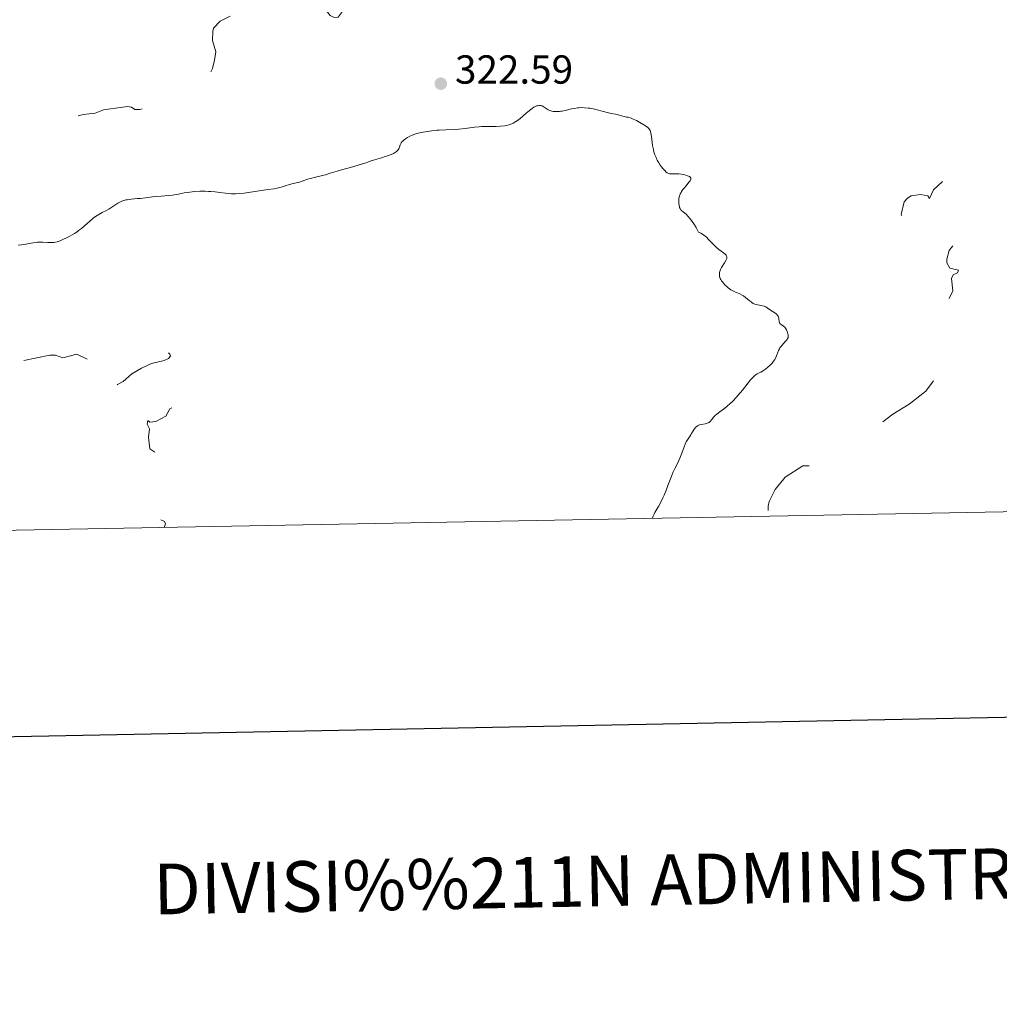
# Model space of a CAD drawing. Units: metres. Extents: x 628110 to 632620, y 4671375 to 4674427.
# Drawn here: x 629614 to 629856, y 4671678 to 4671922 of the extents above; entities that cross this region are included whole.
import ezdxf
from ezdxf.enums import TextEntityAlignment as Align

# ---------------------------------------------------------------- set-up
doc = ezdxf.new("R2010")
doc.units = ezdxf.units.M
doc.header["$MEASUREMENT"] = 0
doc.linetypes.add('DGN Style 5', pattern=[37.87665, 16.23285, -21.6438])
for name, color, linetype, lineweight in [('Carátula', 7, 'Continuous', 0), ('Elementos auxiliares', 7, 'Continuous', 0), ('Relieve y altimetría', 7, 'Continuous', 0), ('Textos de rotulación', 7, 'Continuous', 0)]:
    doc.layers.add(name, color=color, linetype=linetype, lineweight=lineweight)
doc.styles.add('Style-arial', font='arial.shx', dxfattribs={"bigfont": 'arialbig.shx'})

# ---------------------------------------------------------------- blocks, each defined once
blk = doc.blocks.new('5PATER')
at = {"layer": 'Relieve y altimetría', "linetype": 'Continuous', "lineweight": 0}
h = blk.add_hatch(color=250, dxfattribs=at)
edge = h.paths.add_edge_path()
edge.add_ellipse((0, 0), major_axis=(-1.1, -1.11), ratio=0.999422, start_angle=0, end_angle=360)

msp = doc.modelspace()

# ---------------------------------------------------------------- linework, layer by layer
at = {"layer": 'Carátula', "color": 7, "linetype": 'Continuous', "lineweight": 30, "flags": 128}
msp.add_lwpolyline([(628919.73, 4674146.5), (628966.55, 4671731.96), (632520.87, 4671800.89), (632474.11, 4674212.43), (628919.73, 4674146.5)], dxfattribs=at)
at = {"layer": 'Carátula', "color": 7, "linetype": 'Continuous', "lineweight": 0}
msp.add_3dface([(628165.54, 4671374.55), (632619.78, 4671457.16), (632564.7, 4674426.66), (628110.46, 4674344.05)], dxfattribs=at)
at = {"layer": 'Elementos auxiliares', "color": 250, "linetype": 'Continuous', "lineweight": 0}
msp.add_3dface([(629022.5, 4671784.5), (632463.27, 4671848.32), (632419.77, 4674161.44), (628980.13, 4674097.63)], dxfattribs=at)
at = {"layer": 'Relieve y altimetría', "color": 27, "linetype": 'DGN Style 5', "lineweight": 0, "flags": 128}
for points, elevation in [([(629584.1, 4672026.09), (629582.72, 4672022.5), (629579.82, 4672018.53), (629578.55, 4672015.76), (629575.79, 4672011.51), (629571.44, 4672002.11), (629570.95, 4672000.49), (629570.48, 4671995.48), (629569.07, 4671991.56), (629568.47, 4671984.49), (629567.77, 4671981.43), (629568.24, 4671978.15), (629567.93, 4671974.48), (629568.4, 4671971.66), (629567.95, 4671968.5), (629568.12, 4671966.09), (629567.59, 4671960.34), (629567.9, 4671953.43), (629567.1, 4671950.58), (629566.77, 4671946.37), (629564.25, 4671939.55), (629564.32, 4671938.29), (629564.82, 4671937.43), (629564.93, 4671936.49), (629565.95, 4671935.02), (629564.72, 4671931.82), (629564.87, 4671930.9), (629565.31, 4671930.34), (629567.11, 4671929.54), (629567.58, 4671926.36), (629568.39, 4671924.65), (629570.5, 4671924.12), (629571.89, 4671922.89), (629574.41, 4671922.88), (629575.49, 4671922.52), (629575.38, 4671919.25), (629575.84, 4671916.88), (629578.62, 4671916.58), (629580.39, 4671915.44), (629581.18, 4671915.29), (629582.31, 4671914.27), (629583.47, 4671911.97), (629586.85, 4671909.88), (629588.53, 4671909.54), (629589.48, 4671908.93), (629591.44, 4671909.06), (629592.17, 4671908.54), (629592.82, 4671907.41), (629592.72, 4671906.42), (629591.96, 4671905.48), (629592.45, 4671903.87), (629593.49, 4671903.17), (629595.12, 4671900.08), (629596.45, 4671898.97), (629599.25, 4671894.27), (629601.96, 4671892.02), (629604.91, 4671890.95), (629605.91, 4671890.92), (629615.53, 4671893.07), (629620.02, 4671894.49), (629623.16, 4671896.45), (629629.51, 4671898.13), (629632.48, 4671898.46), (629634.57, 4671899.25), (629640.5, 4671900.08), (629641.43, 4671899.93), (629642.29, 4671899.36), (629643.52, 4671899.33), (629645.42, 4671899.94), (629652.39, 4671900.56), (629655.55, 4671901.21), (629658.44, 4671902.34), (629659.76, 4671904.41), (629660.25, 4671907.19), (629661.49, 4671909.5), (629661.98, 4671911.49), (629662.27, 4671913.58), (629661.42, 4671916.4), (629661.52, 4671918.72), (629661.74, 4671919.47), (629663.37, 4671921.14), (629666.03, 4671922.48), (629668.46, 4671924.36), (629676.47, 4671926.41), (629679.23, 4671928.45), (629683.52, 4671929.18), (629684.52, 4671928.57), (629684.65, 4671926.4), (629685.35, 4671925.4), (629687.77, 4671925.45), (629688.47, 4671925.08), (629690.52, 4671922.54), (629691.49, 4671922.05), (629692.44, 4671922.12), (629693.49, 4671923.47), (629693.88, 4671925.51), (629695.08, 4671927.5), (629697.2, 4671933.53), (629698.46, 4671935.04), (629698.86, 4671934.96), (629699.03, 4671933.53)], 322.5), ([(629841.71, 4671881.54), (629839.46, 4671879.49), (629838.5, 4671877.35), (629838.05, 4671878.01), (629836.21, 4671878.39), (629833.95, 4671877.98), (629833.05, 4671877.46), (629832.21, 4671876.51), (629831.43, 4671873.45), (629832.49, 4671871.51), (629834.52, 4671871.17), (629836.03, 4671870.13), (629838.52, 4671870.2), (629840.41, 4671871.56), (629842.6, 4671871.39), (629844.61, 4671870.63), (629846.57, 4671868.61), (629846.22, 4671867.4), (629844.46, 4671866.01), (629843.34, 4671864.48), (629842.73, 4671862.39), (629842.75, 4671861.44), (629843.52, 4671860.13), (629845.61, 4671859.67), (629845.35, 4671859.02), (629844.32, 4671858.51), (629843.9, 4671857.57), (629844.22, 4671854.56), (629842.94, 4671851.95), (629843.62, 4671850.33), (629842.85, 4671847.48), (629843.68, 4671843.36), (629843.51, 4671841.47), (629839.54, 4671832.49), (629837.55, 4671829.77), (629833.48, 4671826.54), (629829.45, 4671824.13), (629825.4, 4671821.02), (629815.35, 4671815.25), (629814.08, 4671813.32), (629813.14, 4671812.47), (629810.47, 4671811.4), (629807.2, 4671811.31), (629802.83, 4671808.53), (629800.35, 4671805.47), (629798.88, 4671802.49), (629798.61, 4671801.35), (629798.64, 4671798.9)], 322.5), ([(629505.59, 4671824.58), (629507.48, 4671823.95), (629513.46, 4671827.06), (629515.38, 4671827.71), (629521.06, 4671828.47), (629524.49, 4671829.63), (629526.39, 4671830.75), (629529.31, 4671830.62), (629534.88, 4671831.87), (629545.47, 4671836.44), (629548.49, 4671837.16), (629550.52, 4671838.23), (629553.52, 4671838.07), (629557.82, 4671839.75), (629561.6, 4671839.46), (629564.47, 4671840.06), (629570.54, 4671840.22), (629576.43, 4671838.94), (629578.5, 4671838.04), (629580.77, 4671837.7), (629582.44, 4671836.89), (629585.56, 4671836.55), (629587.46, 4671835.94), (629596.9, 4671835.89), (629601.23, 4671835.43), (629605.41, 4671835.91), (629610.39, 4671835.77), (629614.6, 4671837.31), (629621.31, 4671838.65), (629622.68, 4671838.63), (629624.48, 4671837.98), (629627.92, 4671838.9), (629630.7, 4671837.61), (629634.48, 4671838.44), (629638.51, 4671840.32), (629643.39, 4671841.53), (629646.44, 4671840.8), (629648.1, 4671841.17), (629649.39, 4671840.74), (629650.88, 4671838.91), (629651.06, 4671838.42), (629650.58, 4671837.87), (629649.55, 4671837.32), (629646.43, 4671836.65), (629643.91, 4671835.46), (629641.52, 4671834.03), (629639.43, 4671832.13), (629638.01, 4671831.43), (629636.99, 4671830.51), (629637.37, 4671829.62), (629638.15, 4671829.32), (629640.72, 4671829.62), (629644.7, 4671828.56), (629647.94, 4671828.92), (629652.13, 4671828.29), (629653.32, 4671827.57), (629653.22, 4671826.59), (629650.92, 4671825.42), (629649.95, 4671823.57), (629647.48, 4671822.25), (629645.98, 4671822.12), (629645.46, 4671822.51), (629645.35, 4671821.66), (629645.93, 4671820.45), (629645.67, 4671818.39), (629645.97, 4671815.51), (629648.49, 4671814.02), (629650.18, 4671813.46), (629651.45, 4671812.48), (629652.95, 4671807), (629651.55, 4671804.48), (629651.33, 4671803.27), (629651.65, 4671802.36), (629651.26, 4671801.23), (629650.43, 4671799.84), (629648.58, 4671799.03), (629648.29, 4671798.58), (629648.55, 4671798.08), (629649.58, 4671797.61), (629649.84, 4671797), (629649.55, 4671796.13)], 317.5)]:
    msp.add_lwpolyline(points, dxfattribs=dict(at, elevation=elevation))
at = {"layer": 'Relieve y altimetría', "color": 36, "linetype": 'Continuous', "lineweight": 0, "elevation": 320, "flags": 128}
for points in [[(629667.17, 4671878.54), (629667.85, 4671878.58), (629669.31, 4671878.72), (629670.82, 4671878.93), (629673.58, 4671879.36), (629675.15, 4671879.57), (629676.71, 4671879.79), (629677.38, 4671879.92), (629678.38, 4671880.18), (629679.66, 4671880.59), (629680.25, 4671880.77), (629681.07, 4671880.97), (629682.11, 4671881.2), (629682.66, 4671881.34), (629683.56, 4671881.64), (629684.92, 4671882.11), (629685.67, 4671882.34), (629686.89, 4671882.64), (629688.57, 4671883.02), (629689.38, 4671883.22), (629690.53, 4671883.58), (629692.22, 4671884.14), (629693.28, 4671884.45), (629696.09, 4671885.2), (629697.94, 4671885.74), (629699.38, 4671886.21), (629700.16, 4671886.48), (629701.42, 4671886.94), (629703.16, 4671887.41), (629704.12, 4671887.71), (629704.67, 4671887.9), (629705.58, 4671888.26), (629706.12, 4671888.51), (629706.42, 4671888.67), (629706.88, 4671888.97), (629707.06, 4671889.11), (629707.31, 4671889.38), (629707.47, 4671889.63), (629707.53, 4671889.78), (629707.62, 4671890.06), (629707.8, 4671890.62), (629707.93, 4671890.92), (629708.03, 4671891.09), (629708.27, 4671891.41), (629708.58, 4671891.72), (629708.76, 4671891.88), (629709.07, 4671892.11), (629709.62, 4671892.46), (629710.2, 4671892.77), (629710.55, 4671892.93), (629711.16, 4671893.16), (629711.9, 4671893.39), (629712.34, 4671893.5), (629712.98, 4671893.64), (629714.44, 4671893.91), (629715.62, 4671894.08), (629716.82, 4671894.21), (629717.41, 4671894.26), (629719.08, 4671894.34), (629721.19, 4671894.41), (629722.24, 4671894.49), (629723.86, 4671894.68), (629726.12, 4671894.98), (629727.3, 4671895.09), (629727.9, 4671895.12), (629729.12, 4671895.14), (629731.48, 4671895.14), (629732.56, 4671895.19), (629733.54, 4671895.3), (629734, 4671895.39), (629734.57, 4671895.54), (629734.84, 4671895.62), (629735.37, 4671895.82), (629735.71, 4671895.98), (629736.36, 4671896.35), (629736.72, 4671896.59), (629737.42, 4671897.12), (629738.08, 4671897.69), (629738.91, 4671898.44), (629739.3, 4671898.79), (629740.01, 4671899.38), (629740.34, 4671899.62), (629740.8, 4671899.92), (629741.24, 4671900.13), (629741.45, 4671900.21), (629741.65, 4671900.27), (629742.05, 4671900.33), (629742.42, 4671900.32), (629742.66, 4671900.27), (629742.81, 4671900.22), (629743.11, 4671900.09), (629743.58, 4671899.77), (629744.04, 4671899.45), (629744.29, 4671899.29), (629744.72, 4671899.09), (629745.22, 4671898.94), (629745.59, 4671898.88), (629746.14, 4671898.83), (629746.42, 4671898.83), (629747.1, 4671898.86), (629747.45, 4671898.91)], [(629747.45, 4671898.91), (629747.81, 4671898.96), (629748.54, 4671899.11), (629750.07, 4671899.47), (629750.85, 4671899.63), (629751.55, 4671899.73), (629751.91, 4671899.76), (629752.45, 4671899.8), (629753.29, 4671899.79), (629754.18, 4671899.71), (629754.64, 4671899.64), (629755.12, 4671899.56), (629756.1, 4671899.34), (629758.01, 4671898.83), (629758.85, 4671898.62), (629759.9, 4671898.39), (629760.93, 4671898.21), (629761.34, 4671898.13), (629761.84, 4671897.97), (629762.45, 4671897.75), (629762.77, 4671897.66), (629763.13, 4671897.59), (629763.69, 4671897.49), (629764.03, 4671897.42), (629764.62, 4671897.25), (629764.96, 4671897.12), (629765.33, 4671896.97), (629766.13, 4671896.6), (629766.95, 4671896.16), (629767.97, 4671895.57), (629768.39, 4671895.28), (629768.89, 4671894.91), (629769.08, 4671894.73), (629769.19, 4671894.61), (629769.37, 4671894.37), (629769.51, 4671894.12), (629769.58, 4671893.94), (629769.68, 4671893.53), (629769.81, 4671892.65), (629769.97, 4671891.23), (629770.08, 4671890.47), (629770.29, 4671889.43), (629770.43, 4671888.92), (629770.67, 4671888.18), (629770.95, 4671887.46), (629771.1, 4671887.12), (629771.27, 4671886.79), (629771.62, 4671886.18), (629771.99, 4671885.62), (629772.24, 4671885.28), (629772.72, 4671884.67), (629773.17, 4671884.17), (629773.4, 4671883.97), (629773.73, 4671883.72), (629774.09, 4671883.55), (629774.28, 4671883.49), (629774.48, 4671883.45), (629774.93, 4671883.43), (629775.96, 4671883.44), (629776.56, 4671883.43), (629777.21, 4671883.36), (629778.08, 4671883.19), (629778.47, 4671883.07), (629778.98, 4671882.88), (629779.18, 4671882.78), (629779.38, 4671882.63), (629779.52, 4671882.43), (629779.53, 4671882.15), (629779.45, 4671881.92), (629779.35, 4671881.76), (629779.08, 4671881.37), (629778.63, 4671880.84), (629777.94, 4671880.01), (629777.59, 4671879.56), (629777.27, 4671879.1), (629777.13, 4671878.87), (629776.94, 4671878.51), (629776.79, 4671878.16), (629776.71, 4671877.93), (629776.61, 4671877.47), (629776.57, 4671877.25), (629776.54, 4671876.81), (629776.54, 4671876.41), (629776.56, 4671876.15), (629776.63, 4671875.69), (629776.72, 4671875.3), (629776.78, 4671875.13), (629776.89, 4671874.89), (629777.11, 4671874.56), (629777.26, 4671874.4), (629777.64, 4671874.06), (629778.37, 4671873.48), (629778.84, 4671873.01), (629779.4, 4671872.35), (629779.72, 4671871.93), (629780.43, 4671870.88), (629780.82, 4671870.23), (629781.47, 4671869.08), (629782.04, 4671868.79), (629782.4, 4671868.57), (629783.06, 4671868.08)], [(629613.47, 4671865.81), (629614.26, 4671865.91), (629615.36, 4671866.09), (629616.65, 4671866.33), (629617.22, 4671866.43), (629617.91, 4671866.53), (629618.24, 4671866.55), (629618.74, 4671866.57), (629619.54, 4671866.55), (629620.82, 4671866.46), (629621.53, 4671866.46), (629622.29, 4671866.52), (629622.68, 4671866.59), (629623.07, 4671866.68), (629623.88, 4671866.94), (629624.7, 4671867.28), (629625.23, 4671867.54), (629626.27, 4671868.09), (629627.35, 4671868.73), (629628.01, 4671869.15), (629628.41, 4671869.43), (629629.12, 4671869.96), (629629.79, 4671870.52), (629630.59, 4671871.25), (629631.02, 4671871.64), (629632.03, 4671872.47), (629632.58, 4671872.88), (629633.42, 4671873.43), (629634.24, 4671873.89), (629635.29, 4671874.43), (629635.82, 4671874.72), (629636.6, 4671875.21), (629637.61, 4671875.91), (629638.1, 4671876.22), (629638.72, 4671876.56), (629639.04, 4671876.7), (629639.53, 4671876.88), (629640.07, 4671877.02), (629640.36, 4671877.07), (629641.35, 4671877.2), (629642.86, 4671877.33), (629643.67, 4671877.4), (629644.91, 4671877.55), (629646.61, 4671877.77), (629647.47, 4671877.86), (629648.79, 4671877.94), (629650.62, 4671878.07), (629651.57, 4671878.19), (629653.07, 4671878.46), (629654.49, 4671878.75), (629655.24, 4671878.88), (629656.43, 4671879.04), (629657.05, 4671879.09), (629658.34, 4671879.15), (629659.64, 4671879.15), (629660.5, 4671879.12), (629661.05, 4671879.08), (629662.12, 4671878.99), (629663.23, 4671878.85), (629664.64, 4671878.65), (629665.37, 4671878.58), (629666.13, 4671878.53), (629666.53, 4671878.53), (629667.17, 4671878.54)], [(629783.06, 4671868.08), (629783.37, 4671867.82), (629783.94, 4671867.27), (629784.97, 4671866.18), (629785.45, 4671865.69), (629785.8, 4671865.35), (629786.47, 4671864.79), (629787.61, 4671863.95), (629788.02, 4671863.63), (629788.22, 4671863.43), (629788.3, 4671863.34), (629788.38, 4671863.19), (629788.46, 4671862.9), (629788.44, 4671862.68), (629788.39, 4671862.53), (629788.24, 4671862.18), (629787.82, 4671861.47), (629787.15, 4671860.36), (629786.87, 4671859.8), (629786.7, 4671859.31), (629786.64, 4671859.08), (629786.6, 4671858.72), (629786.61, 4671858.36), (629786.64, 4671858.18), (629786.74, 4671857.81), (629786.81, 4671857.62), (629786.95, 4671857.34), (629787.13, 4671857.04), (629787.27, 4671856.84), (629787.58, 4671856.44), (629787.95, 4671856.04), (629788.48, 4671855.54), (629788.76, 4671855.3), (629789.42, 4671854.84), (629789.75, 4671854.64), (629790.4, 4671854.32), (629791.65, 4671853.78), (629792.24, 4671853.48), (629792.51, 4671853.31), (629793.04, 4671852.93), (629793.98, 4671852.14), (629794.4, 4671851.81), (629794.59, 4671851.67), (629794.97, 4671851.45), (629795.33, 4671851.29), (629795.56, 4671851.21), (629796.06, 4671851.09), (629797.26, 4671850.88), (629797.65, 4671850.77), (629797.84, 4671850.69), (629798.03, 4671850.61), (629798.38, 4671850.4), (629799.46, 4671849.63), (629800.28, 4671849.11), (629800.66, 4671848.82), (629800.87, 4671848.61), (629800.96, 4671848.5), (629801.08, 4671848.32), (629801.16, 4671848.13), (629801.27, 4671847.72), (629801.38, 4671846.9), (629801.45, 4671846.67), (629801.49, 4671846.57), (629801.58, 4671846.44), (629801.82, 4671846.22), (629802.42, 4671845.82), (629802.73, 4671845.55), (629802.88, 4671845.37), (629803.13, 4671844.96), (629803.33, 4671844.5), (629803.44, 4671844.19), (629803.49, 4671843.99), (629803.56, 4671843.6), (629803.57, 4671843.41), (629803.54, 4671843.07), (629803.43, 4671842.77), (629803.32, 4671842.58), (629803.01, 4671842.18), (629802.01, 4671841.09), (629801.68, 4671840.67), (629801.54, 4671840.46), (629801.41, 4671840.24), (629801.19, 4671839.8), (629800.68, 4671838.47), (629800.41, 4671837.89), (629800.26, 4671837.6), (629799.96, 4671837.16), (629799.59, 4671836.7), (629799.37, 4671836.46), (629799.12, 4671836.21), (629798.57, 4671835.72), (629797.97, 4671835.24), (629797.21, 4671834.7), (629796.86, 4671834.5), (629796.43, 4671834.27), (629795.94, 4671834.04), (629795.7, 4671833.9), (629795.31, 4671833.62), (629795.1, 4671833.42), (629794.86, 4671833.17), (629794.31, 4671832.54)], [(629794.31, 4671832.54), (629792.28, 4671830.02), (629791.23, 4671828.8), (629790.7, 4671828.2), (629789.89, 4671827.35), (629789.09, 4671826.58), (629788.7, 4671826.24), (629788.33, 4671825.92), (629787.6, 4671825.37), (629786.35, 4671824.46), (629785.84, 4671824.05), (629785.62, 4671823.85), (629785.25, 4671823.44), (629784.66, 4671822.69), (629784.42, 4671822.39), (629784.18, 4671822.16), (629784.05, 4671822.07), (629783.78, 4671821.93), (629783.58, 4671821.86), (629783.1, 4671821.74), (629782.19, 4671821.58), (629781.7, 4671821.44), (629781.38, 4671821.31), (629781.22, 4671821.22), (629781, 4671821.08), (629780.79, 4671820.9), (629780.67, 4671820.77), (629780.43, 4671820.47), (629780.1, 4671819.99), (629779.71, 4671819.33), (629779.52, 4671819.02), (629778.68, 4671817.76), (629778.4, 4671817.25), (629778.25, 4671816.94), (629777.81, 4671815.82), (629777.19, 4671814.09), (629776.86, 4671813.25), (629776.33, 4671812.1), (629775.58, 4671810.64), (629775.21, 4671809.84), (629774.66, 4671808.5), (629773.9, 4671806.51), (629773.5, 4671805.48), (629772.94, 4671804.11), (629772.65, 4671803.46), (629772.21, 4671802.52), (629771.57, 4671801.28), (629771.17, 4671800.6), (629770.68, 4671799.78), (629770.47, 4671799.38), (629770.19, 4671798.73), (629770.08, 4671798.37)]]:
    msp.add_lwpolyline(points, dxfattribs=at)

# ---------------------------------------------------------------- block references
at = {"layer": 'Relieve y altimetría', "color": 250, "linetype": 'Continuous', "lineweight": 0}
msp.add_blockref('5PATER', (629717.82, 4671905.72, 322.59), dxfattribs=at)

# ---------------------------------------------------------------- texts
at = {"layer": 'Carátula', "color": 7, "linetype": 'Continuous', "lineweight": 0, "style": 'Style-arial'}
msp.add_text('DIVISI%%211N ADMINISTRATIVA', height=12.4999, rotation=1.0626, dxfattribs=at).set_placement((629775.76, 4671709.16), align=Align.MIDDLE_CENTER)
at = {"layer": 'Textos de rotulación', "color": 250, "linetype": 'Continuous', "lineweight": 0, "style": 'Style-arial'}
msp.add_text('322.59', height=7, dxfattribs=at).set_placement((629721.32, 4671905.72, 322.59))

doc.saveas('drawing.dxf')
